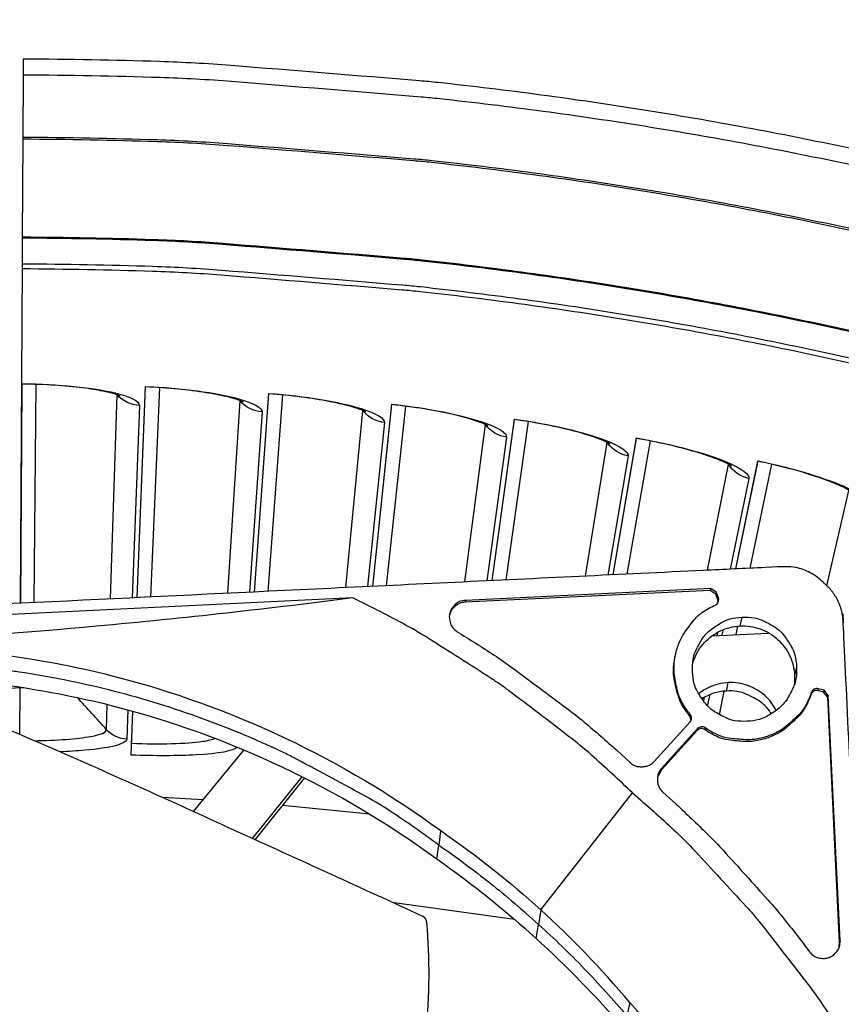
# Model space of a CAD drawing. Units: inches. Extents: x -13.3 to 67.7, y 1.3 to 50.9.
# Drawn here: x 1.9 to 3.3, y 18.3 to 19.9 of the extents above; entities that cross this region are included whole.
import ezdxf

# ---------------------------------------------------------------- set-up
doc = ezdxf.new("R2010")
doc.units = ezdxf.units.IN
doc.header["$LTSCALE"] = 4
doc.header["$MEASUREMENT"] = 0
doc.layers.add('Visible (ANSI)', color=7, linetype='Continuous')
doc.layers.add('Visible Narrow (ANSI)', color=7, linetype='Continuous')

msp = doc.modelspace()

# ---------------------------------------------------------------- linework, layer by layer
at = {"layer": 'Visible (ANSI)'}
for p, q in [((1.95014, 19.84395), (1.94998, 19.8174)), ((1.94998, 19.8174), (1.94936, 19.71389)), ((1.94936, 19.71389), (1.94934, 19.71092)), ((1.94934, 19.71092), (1.94836, 19.54838)), ((1.94835, 19.5468), (1.94809, 19.5038)), ((1.94836, 19.54838), (1.94835, 19.5468)), ((1.94824, 19.529), (1.94821, 19.52332)), ((1.94808, 19.50154), (1.9447, 18.94122)), ((1.94809, 19.5038), (1.94804, 19.49579)), ((1.94582, 18.94127), (1.94808, 19.30537)), ((1.94582, 18.94127), (1.94808, 19.30469)), ((1.96796, 18.94233), (1.97157, 19.30426)), ((1.96796, 18.94233), (1.97157, 19.30426)), ((2.13933, 18.95056), (2.15297, 19.30075)), ((2.13933, 18.95056), (2.15295, 19.30006)), ((2.16158, 18.95163), (2.17641, 19.29886)), ((2.16158, 18.95163), (2.17641, 19.29886)), ((2.33395, 18.9599), (2.3576, 19.28942)), ((2.33395, 18.9599), (2.35755, 19.28874)), ((2.35636, 18.96098), (2.38097, 19.28677)), ((2.35636, 18.96098), (2.38097, 19.28677)), ((2.53011, 18.96932), (2.56175, 19.2714)), ((2.53011, 18.96932), (2.56168, 19.27072)), ((2.55272, 18.9704), (2.58502, 19.26799)), ((2.55272, 18.9704), (2.58502, 19.26799)), ((2.72825, 18.97883), (2.7652, 19.24672)), ((2.72825, 18.97883), (2.76511, 19.24604)), ((2.75111, 18.97992), (2.78835, 19.24255)), ((2.75111, 18.97992), (2.78835, 19.24255)), ((2.92883, 18.98845), (2.96774, 19.21539)), ((2.92883, 18.98845), (2.96762, 19.21472)), ((2.95201, 18.98957), (2.99073, 19.21047)), ((2.95201, 18.98957), (2.99073, 19.21047)), ((3.13233, 18.99822), (3.16914, 19.17746)), ((3.13234, 18.99822), (3.169, 19.17679)), ((3.15588, 18.99935), (3.19196, 19.17178)), ((3.15588, 18.99935), (3.19196, 19.17178)), ((3.10976, 18.88825), (3.11169, 18.89765)), ((3.10976, 18.88825), (3.11169, 18.89765)), ((3.13287, 18.88936), (3.13582, 18.90345)), ((3.13287, 18.88936), (3.13581, 18.90345)), ((1.9509, 18.80126), (1.3367, 18.77178)), ((1.94446, 18.72348), (1.94494, 18.80097)), ((1.94446, 18.72357), (1.94495, 18.80097)), ((3.08561, 18.77067), (3.08955, 18.78986)), ((3.08561, 18.77066), (3.08956, 18.78986)), ((3.10498, 18.7561), (3.11323, 18.79549)), ((3.10498, 18.7561), (3.11323, 18.79549)), ((2.12916, 18.68951), (2.13199, 18.76221)), ((2.13032, 18.71937), (2.13199, 18.7622)), ((1.94446, 18.72348), (1.94446, 18.72357)), ((2.12992, 18.70905), (2.13032, 18.71937)), ((2.31585, 18.69825), (2.23208, 18.59587)), ((2.31511, 18.69734), (2.31519, 18.69853)), ((2.33048, 18.5509), (2.41293, 18.65356)), ((2.33483, 18.54892), (2.41716, 18.65143)), ((2.24801, 18.61534), (2.1813, 18.61899)), ((2.52469, 18.5916), (2.38044, 18.6057))]:
    msp.add_line(p, q, dxfattribs=at)
at = {"layer": 'Visible (ANSI)', "flags": 128}
for points in [[(4.4702, 19.34358, 0.0063322), (4.30976, 19.40642, 0.0063322), (4.14777, 19.46518, 0.0063322), (3.98435, 19.51981, 0.0063322), (3.81959, 19.5703, 0.0063322), (3.65362, 19.61659, 0.0063322), (3.48652, 19.65866, 0.0063322), (3.31841, 19.69649, 0.0063322), (3.14939, 19.73005, 0.0063322), (2.97958, 19.75932, 0.0063322), (2.80909, 19.78427, 0.0063322), (2.63801, 19.8049, 0.0063322), (2.60786, 19.80777, 0.0006101), (2.29457, 19.83314, 0.0120547), (2.17605, 19.83972, 0.0063322), (1.95014, 19.84395)], [(4.47959, 19.31107, 0.0063837), (4.31866, 19.37466, 0.0063837), (4.15616, 19.43412, 0.0063837), (3.99219, 19.48941, 0.0063837), (3.82687, 19.54049, 0.0063837), (3.66029, 19.58734, 0.0063837), (3.49258, 19.62991, 0.0063837), (3.32383, 19.6682, 0.0063837), (3.15416, 19.70216, 0.0063837), (2.98367, 19.73178, 0.0063837), (2.81249, 19.75703, 0.0063837), (2.64072, 19.77791, 0.0063837), (2.61023, 19.78083, 0.0006198), (2.29586, 19.80648, 0.0121479), (2.17681, 19.81314, 0.0063837), (1.94998, 19.8174)], [(4.51632, 18.94593, 0.0064022), (4.36426, 19.01076, 0.0064022), (4.21058, 19.07167, 0.0064022), (4.0554, 19.12862, 0.0064022), (3.89881, 19.18159, 0.0064022), (3.74092, 19.23052, 0.0064022), (3.58182, 19.2754, 0.0064022), (3.42163, 19.31619, 0.0064022), (3.26044, 19.35286, 0.0064022), (3.09837, 19.3854, 0.0064022), (2.93552, 19.41377, 0.0064022), (2.772, 19.43797, 0.0064022), (2.60791, 19.45797, 0.0064022), (2.57871, 19.46077, 0.0006234), (2.27846, 19.48533, 0.0121816), (2.16472, 19.49171, 0.0064022), (1.94804, 19.49579)]]:
    msp.add_lwpolyline(points, format="xyb", dxfattribs=at)
at = {"layer": 'Visible (ANSI)'}
for radius, start, end in [(8.0343, 89.308822, 89.208822), (8.0093, 89.308822, 89.208822), (8.007, 94.014274, 93.914274), (7.982, 94.014274, 93.914274)]:
    msp.add_arc((1.90903, 13.04071), radius, start, end, dxfattribs=at)
for points, knots in [([(2.11073, 19.28508), (2.11073, 19.28508), (2.11003, 19.28544), (2.10706, 19.28663), (2.10423, 19.28761), (2.09573, 19.29009), (2.08929, 19.29166), (2.07237, 19.29507), (2.06104, 19.2969), (2.03443, 19.30029), (2.01846, 19.30179), (1.98459, 19.30394), (1.96623, 19.30458), (1.94808, 19.30469)], [0.0790787, 0.0790787, 0.0790787, 0.0790787, 0.12281059, 0.12281059, 0.18484584, 0.18484584, 0.27067246, 0.27067246, 0.3806425, 0.3806425, 0.50737572, 0.50737572, 0.63963652, 0.63963652, 0.63963652, 0.63963652]), ([(2.31487, 19.27514), (2.31487, 19.27514), (2.31418, 19.27552), (2.31125, 19.27681), (2.30845, 19.27789), (2.30004, 19.28064), (2.29366, 19.28242), (2.27685, 19.28638), (2.2656, 19.28858), (2.2391, 19.29284), (2.2232, 19.29486), (2.18942, 19.29812), (2.17109, 19.29936), (2.15295, 19.30006)], [0.07907873, 0.07907873, 0.07907873, 0.07907873, 0.12281055, 0.12281055, 0.18484578, 0.18484578, 0.27067238, 0.27067238, 0.3806424, 0.3806424, 0.50737561, 0.50737561, 0.6396366, 0.6396366, 0.6396366, 0.6396366]), ([(2.51858, 19.25853), (2.51858, 19.25853), (2.5179, 19.25893), (2.51501, 19.26031), (2.51225, 19.26148), (2.50393, 19.26451), (2.49761, 19.2665), (2.48095, 19.27101), (2.46977, 19.27358), (2.44343, 19.27869), (2.4276, 19.28124), (2.39394, 19.2856), (2.37566, 19.28744), (2.35755, 19.28874)], [0.07907875, 0.07907875, 0.07907875, 0.07907875, 0.12281052, 0.12281052, 0.18484573, 0.18484573, 0.27067229, 0.27067229, 0.3806423, 0.3806423, 0.50737551, 0.50737551, 0.63963668, 0.63963668, 0.63963668, 0.63963668]), ([(2.72163, 19.23527), (2.72163, 19.23527), (2.72097, 19.23569), (2.71812, 19.23717), (2.7154, 19.23843), (2.70719, 19.24172), (2.70094, 19.24392), (2.68443, 19.24897), (2.67334, 19.2519), (2.64718, 19.25788), (2.63144, 19.26094), (2.59795, 19.2664), (2.57974, 19.26883), (2.56168, 19.27072)], [0.07907878, 0.07907878, 0.07907878, 0.07907878, 0.12281048, 0.12281048, 0.18484566, 0.18484566, 0.27067221, 0.27067221, 0.38064219, 0.38064219, 0.50737539, 0.50737539, 0.63963676, 0.63963676, 0.63963676, 0.63963676]), ([(2.92381, 19.20537), (2.92381, 19.20537), (2.92317, 19.20582), (2.92037, 19.20739), (2.91769, 19.20873), (2.90959, 19.2123), (2.90341, 19.21469), (2.88708, 19.22028), (2.87609, 19.22358), (2.85014, 19.23041), (2.83451, 19.23398), (2.80121, 19.24053), (2.78309, 19.24356), (2.76511, 19.24604)], [0.07907881, 0.07907881, 0.07907881, 0.07907881, 0.12281044, 0.12281044, 0.1848456, 0.1848456, 0.27067212, 0.27067212, 0.38064208, 0.38064208, 0.50737528, 0.50737528, 0.63963685, 0.63963685, 0.63963685, 0.63963685]), ([(3.12491, 19.16888), (3.12491, 19.16888), (3.12428, 19.16935), (3.12153, 19.17101), (3.1189, 19.17244), (3.11092, 19.17627), (3.10483, 19.17887), (3.08868, 19.18498), (3.07781, 19.18864), (3.0521, 19.19631), (3.03659, 19.20039), (3.00353, 19.20804), (2.98552, 19.21165), (2.96762, 19.21472)], [0.07907884, 0.07907884, 0.07907884, 0.07907884, 0.1228104, 0.1228104, 0.18484553, 0.18484553, 0.27067202, 0.27067202, 0.38064197, 0.38064197, 0.50737516, 0.50737516, 0.63963693, 0.63963693, 0.63963693, 0.63963693]), ([(3.32471, 19.12583), (3.32471, 19.12583), (3.32409, 19.12632), (3.3214, 19.12807), (3.31882, 19.12959), (3.31096, 19.13367), (3.30496, 19.13647), (3.28902, 19.14311), (3.27828, 19.14712), (3.25283, 19.15563), (3.23747, 19.16022), (3.20467, 19.16894), (3.18679, 19.17314), (3.169, 19.17679)], [0.07907887, 0.07907887, 0.07907887, 0.07907887, 0.12281036, 0.12281036, 0.18484547, 0.18484547, 0.27067193, 0.27067193, 0.38064185, 0.38064185, 0.50737503, 0.50737503, 0.63963701, 0.63963701, 0.63963701, 0.63963701])]:
    msp.add_open_spline(points, degree=3, knots=knots, dxfattribs=at)
at = {"layer": 'Visible Narrow (ANSI)'}
for p, q in [((2.09502, 18.94843), (2.10567, 19.28684)), ((2.28935, 18.95776), (2.30987, 19.27706)), ((2.14267, 19.2695), (2.13069, 18.95014)), ((2.34628, 19.25853), (2.32525, 18.95948)), ((2.48512, 18.96716), (2.51364, 19.26061)), ((2.54942, 19.2409), (2.52133, 18.96889)), ((2.68276, 18.97664), (2.71676, 19.23751)), ((2.75188, 19.21663), (2.71937, 18.9784)), ((2.88274, 18.98624), (2.91902, 19.20777)), ((2.95344, 19.18576), (2.91984, 18.98802)), ((3.08554, 18.99597), (3.1202, 19.17144)), ((3.15388, 19.14831), (3.1232, 18.99778)), ((3.28342, 18.97036), (3.32008, 19.12854)), ((3.10184, 18.89298), (3.10079, 18.88782)), ((3.0799, 18.78531), (3.07855, 18.77867)), ((2.0882, 18.73159), (2.08951, 18.77342)), ((2.12373, 18.76449), (2.1219, 18.7158))]:
    msp.add_line(p, q, dxfattribs=at)
at = {"layer": 'Visible Narrow (ANSI)', "color": 84}
for p, q in [((3.09003, 18.96248), (2.6832, 18.94296)), ((3.09066, 18.96565), (2.68362, 18.94611)), ((3.09066, 18.96565), (3.09003, 18.96248)), ((3.09928, 18.95635), (3.09003, 18.96248)), ((3.09992, 18.95951), (3.09066, 18.96565)), ((2.49717, 18.94999), (0.77929, 18.86753)), ((2.68362, 18.94611), (2.6832, 18.94296)), ((3.09992, 18.95951), (3.09928, 18.95635)), ((3.10271, 18.94697), (3.09928, 18.95635)), ((3.10336, 18.95013), (3.09992, 18.95951)), ((3.10336, 18.95013), (3.10271, 18.94697)), ((3.10328, 18.94348), (3.10271, 18.94697)), ((3.13956, 18.90371), (3.14261, 18.91818)), ((3.03131, 18.85107), (3.03191, 18.85418)), ((3.23313, 18.83595), (3.22986, 18.82169)), ((3.11672, 18.79573), (3.11966, 18.80968)), ((3.26907, 18.7996), (3.26834, 18.79652)), ((3.27874, 18.79707), (3.26907, 18.7996)), ((3.25783, 18.79356), (3.2571, 18.79049)), ((3.278, 18.79399), (3.26834, 18.79652)), ((3.27874, 18.79707), (3.278, 18.79399)), ((3.285, 18.78537), (3.278, 18.79399)), ((3.28574, 18.78845), (3.27874, 18.79707)), ((3.28574, 18.78845), (3.285, 18.78537)), ((3.30452, 18.37855), (3.285, 18.78537)), ((3.30527, 18.3814), (3.28574, 18.78845)), ((3.05683, 18.75696), (3.05621, 18.7539)), ((3.05837, 18.74759), (3.05621, 18.7539)), ((2.99695, 18.67903), (3.05656, 18.74465)), ((3.06902, 18.73334), (3.0094, 18.66771)), ((3.06902, 18.73334), (3.06839, 18.73029)), ((3.08124, 18.73478), (3.08061, 18.73174)), ((3.06839, 18.73029), (3.00881, 18.6647)), ((2.93533, 18.69699), (2.95721, 18.67712)), ((3.0094, 18.66771), (3.00881, 18.6647)), ((3.00881, 18.6647), (3.00237, 18.65271)), ((2.80902, 18.43256), (2.96083, 18.62675)), ((3.01131, 18.62797), (3.03319, 18.60809)), ((2.64256, 18.564), (2.63978, 18.54011)), ((2.63624, 18.51701), (2.63978, 18.54011)), ((2.63948, 18.53815), (2.63949, 18.53814)), ((2.56173, 18.44545), (2.76501, 18.41701)), ((2.80902, 18.43256), (2.80499, 18.4087)), ((2.80101, 18.38505), (2.80499, 18.4087)), ((3.30396, 18.37147), (3.30452, 18.37855)), ((3.30527, 18.3814), (3.30452, 18.37855)), ((2.95647, 18.27885), (2.95163, 18.25684))]:
    msp.add_line(p, q, dxfattribs=at)
at = {"layer": 'Visible Narrow (ANSI)', "flags": 128}
for points in [[(4.43381, 19.21476, 0.0063691), (4.27571, 19.27707, 0.0063691), (4.11608, 19.33533, 0.0063691), (3.95502, 19.38951, 0.0063691), (3.79264, 19.43957, 0.0063691), (3.62902, 19.48548, 0.0063691), (3.4643, 19.5272, 0.0063691), (3.29856, 19.56471, 0.0063691), (3.13192, 19.59799, 0.0063691), (2.96449, 19.62701, 0.0063691), (2.79637, 19.65176, 0.0063691), (2.62768, 19.67222, 0.0063691), (2.5978, 19.67507, 0.0006171), (2.289, 19.70021, 0.0121215), (2.1721, 19.70674, 0.0063691), (1.94934, 19.71092)], [(4.43495, 19.21749, 0.0063692), (4.27679, 19.27983, 0.0063692), (4.11709, 19.33813, 0.0063692), (3.95595, 19.39233, 0.0063692), (3.79349, 19.44241, 0.0063692), (3.6298, 19.48834, 0.0063692), (3.465, 19.53008, 0.0063692), (3.29919, 19.56761, 0.0063692), (3.13248, 19.6009, 0.0063692), (2.96497, 19.62994, 0.0063692), (2.79677, 19.6547, 0.0063692), (2.628, 19.67517, 0.0063692), (2.59811, 19.67802, 0.0006171), (2.28917, 19.70318, 0.0121217), (2.17222, 19.7097, 0.0063692), (1.94936, 19.71389)], [(4.37695, 19.06069, 0.0063837), (4.22244, 19.12174, 0.0063837), (4.06643, 19.17882, 0.0063837), (3.90901, 19.2319, 0.0063837), (3.75029, 19.28095, 0.0063837), (3.59037, 19.32592, 0.0063837), (3.42935, 19.3668, 0.0063837), (3.26734, 19.40355, 0.0063837), (3.10444, 19.43616, 0.0063837), (2.94077, 19.4646, 0.0063837), (2.77642, 19.48884, 0.0063837), (2.6115, 19.50889, 0.0063837), (2.58223, 19.51169, 0.0006198), (2.28041, 19.53631, 0.0121479), (2.16612, 19.54271, 0.0063837), (1.94835, 19.5468)], [(4.37755, 19.06215, 0.0063837), (4.223, 19.12321, 0.0063837), (4.06695, 19.18031, 0.0063837), (3.9095, 19.2334, 0.0063837), (3.75074, 19.28246, 0.0063837), (3.59077, 19.32745, 0.0063837), (3.42972, 19.36834, 0.0063837), (3.26767, 19.4051, 0.0063837), (3.10473, 19.43771, 0.0063837), (2.94102, 19.46615, 0.0063837), (2.77663, 19.49041, 0.0063837), (2.61167, 19.51046, 0.0063837), (2.5824, 19.51326, 0.0006198), (2.2805, 19.53789, 0.0121479), (2.16618, 19.54428, 0.0063837), (1.94836, 19.54838)], [(4.36861, 19.01762, 0.0064059), (4.21467, 19.07868, 0.0064059), (4.05922, 19.13577, 0.0064059), (3.90236, 19.18885, 0.0064059), (3.74418, 19.2379, 0.0064059), (3.58481, 19.28289, 0.0064059), (3.42433, 19.32377, 0.0064059), (3.26286, 19.36053, 0.0064059), (3.1005, 19.39314, 0.0064059), (2.93735, 19.42159, 0.0064059), (2.77353, 19.44584, 0.0064059), (2.60915, 19.46588, 0.0064059), (2.57988, 19.46869, 0.0006241), (2.2791, 19.49331, 0.0121882), (2.16516, 19.4997, 0.0064059), (1.94809, 19.5038)]]:
    msp.add_lwpolyline(points, format="xyb", dxfattribs=at)
at = {"layer": 'Visible Narrow (ANSI)', "color": 84, "flags": 128}
for points in [[(2.96083, 18.62675, 0.0097053), (2.89288, 18.68938, 0.0179982), (2.85441, 18.72108, 0.0013957), (2.75566, 18.79623, 0.0097064), (2.74122, 18.80672, 0.0097546), (2.72635, 18.81666, 0.0014092), (2.6219, 18.88317, 0.0181136), (2.5791, 18.90814, 0.0097537), (2.49717, 18.94999)], [(2.68362, 18.94611, 0.0796369), (2.67387, 18.94407, 0.1007245), (2.6672, 18.93982, 0.0586195), (2.66073, 18.93192, 0.0796369), (2.65772, 18.92501, 0.0796369), (2.65702, 18.9175, 0.0586195), (2.65889, 18.90746, 0.1007245), (2.66269, 18.90053, 0.0796369), (2.67025, 18.89404)], [(3.09843, 18.93836, 0.0938067), (3.10128, 18.94037, 0.0938067), (3.1032, 18.94328, 0.0938067), (3.10393, 18.94669, 0.0938067), (3.10336, 18.95013)], [(2.6832, 18.94296, 0.0838417), (2.67405, 18.94096, 0.0838417), (2.66607, 18.93606, 0.0838417), (2.66013, 18.92882, 0.0838417), (2.65691, 18.92003)], [(3.05683, 18.75696, -0.0460101), (3.0423, 18.77809, -0.0679309), (3.03593, 18.7943, -0.0241334), (3.0306, 18.82191, -0.0460101), (3.02986, 18.83666, -0.0460101), (3.03271, 18.85796, -0.0460101), (3.03942, 18.87837, -0.0460101), (3.04652, 18.89133, -0.0241334), (3.06334, 18.91386, -0.0679309), (3.07614, 18.92567, -0.0460101), (3.09843, 18.93836)], [(3.06039, 18.82766, -0.0491269), (3.0614, 18.84774, -0.0713518), (3.06538, 18.86103, -0.0269503), (3.0756, 18.88032, -0.0491269), (3.08275, 18.88995, -0.0491269), (3.09165, 18.898, -0.0269503), (3.10988, 18.91002, -0.0713518), (3.12273, 18.91525, -0.0491269), (3.14261, 18.91818)], [(3.14261, 18.91818, -0.0491269), (3.16269, 18.91717, -0.0713518), (3.17598, 18.91319, -0.0269503), (3.19527, 18.90297, -0.0491269), (3.2049, 18.89581, -0.0491269), (3.21295, 18.88692, -0.0269503), (3.22497, 18.86869, -0.0713518), (3.23021, 18.85584, -0.0491269), (3.23313, 18.83595)], [(2.67025, 18.89404, -0.0073807), (2.73115, 18.8554, -0.0139397), (2.76249, 18.83358, -0.0008241), (2.80686, 18.80071, -0.0008258), (2.85103, 18.76776, -0.0139682), (2.88087, 18.7441, -0.0073882), (2.93533, 18.69699)], [(3.05621, 18.7539, -0.0369541), (3.04399, 18.771, -0.0573796), (3.03832, 18.78332, -0.0165594), (3.03349, 18.79985, -0.0165594), (3.02977, 18.81667, -0.0573796), (3.02882, 18.8302, -0.0369541), (3.03131, 18.85107)], [(2.63978, 18.54011, 0.0120669), (2.55888, 18.59644, 0.0219932), (2.51247, 18.62427, 0.0021184), (2.39826, 18.68545, 0.0120686), (2.37792, 18.69562, 0.0121341), (2.30839, 18.72626, 0.0121145), (2.23735, 18.75353, 0.0121705), (2.16529, 18.77726, 0.0121543), (2.09206, 18.79747, 0.0121984), (2.01811, 18.81406, 0.0121864), (1.94337, 18.82704, 0.0122168), (1.92071, 18.82984, 0.0021679), (1.79263, 18.84196, 0.0222688), (1.73901, 18.8444, 0.0122145), (1.64121, 18.8421)], [(3.23313, 18.83595, -0.0491269), (3.23212, 18.81588, -0.0713518), (3.22814, 18.80258, -0.0269503), (3.21792, 18.78329, -0.0491269), (3.21077, 18.77366, -0.0491269), (3.20187, 18.76562, -0.0269503), (3.18364, 18.7536, -0.0713518), (3.17079, 18.74836, -0.0491269), (3.15091, 18.74544)], [(3.15091, 18.74544, -0.0491269), (3.13083, 18.74644, -0.0713518), (3.11754, 18.75042, -0.0269503), (3.09825, 18.76064, -0.0491269), (3.08862, 18.7678, -0.0491269), (3.08057, 18.7767, -0.0269503), (3.06855, 18.79492, -0.0713518), (3.06331, 18.80778, -0.0491269), (3.06039, 18.82766)], [(3.26907, 18.7996, 0.0938067), (3.26559, 18.79984, 0.0938067), (3.26227, 18.79879, 0.0938067), (3.25955, 18.79659, 0.0938067), (3.25783, 18.79356)], [(3.11672, 18.79573, 0.032229), (3.10588, 18.79451, 0.032229), (3.0953, 18.79191, 0.032229), (3.08513, 18.78796, 0.032229), (3.07556, 18.78274)], [(3.2571, 18.79049, -0.0460101), (3.24661, 18.7671, -0.0679309), (3.23608, 18.75324, -0.0241334), (3.21528, 18.73434, -0.0460101), (3.20307, 18.72604, -0.0460101), (3.1834, 18.71741, -0.0460101), (3.16249, 18.71253, -0.0460101), (3.14774, 18.71186, -0.0241334), (3.11976, 18.71452, -0.0679309), (3.10303, 18.71931, -0.0460101), (3.08061, 18.73174)], [(3.25783, 18.79356, -0.0460101), (3.24733, 18.77016, -0.0679309), (3.2368, 18.75629, -0.0241334), (3.21598, 18.73739, -0.0460101), (3.20377, 18.72908, -0.0460101), (3.18409, 18.72045, -0.0460101), (3.16316, 18.71556, -0.0460101), (3.14841, 18.71489, -0.0241334), (3.12042, 18.71755, -0.0679309), (3.10367, 18.72234, -0.0460101), (3.08124, 18.73478)], [(3.19146, 18.75778, 0.0431776), (3.18058, 18.77153, 0.0647331), (3.17151, 18.77895, 0.0216621), (3.15883, 18.7861, 0.0216621), (3.14558, 18.79212, 0.0647331), (3.13424, 18.79506, 0.0431776), (3.11672, 18.79573)], [(3.26834, 18.79652, 0.0938067), (3.26486, 18.79676, 0.0938067), (3.26154, 18.79571, 0.0938067), (3.25883, 18.79352, 0.0938067), (3.2571, 18.79049)], [(3.05656, 18.74465, 0.0897132), (3.05833, 18.74748, 0.0897132), (3.059, 18.75075, 0.0897132), (3.05847, 18.75405, 0.0897132), (3.05683, 18.75696)], [(3.08061, 18.73174, 0.0897132), (3.07756, 18.73309, 0.0897132), (3.07423, 18.7333, 0.0897132), (3.07104, 18.73232, 0.0897132), (3.06839, 18.73029)], [(3.08124, 18.73478, 0.0897132), (3.07819, 18.73614, 0.0897132), (3.07486, 18.73634, 0.0897132), (3.07167, 18.73537, 0.0897132), (3.06902, 18.73334)], [(2.95721, 18.67712, 0.065539), (2.96413, 18.67231, 0.0879413), (2.97016, 18.67045, 0.043202), (2.97746, 18.67017, 0.043202), (2.9847, 18.67115, 0.0879413), (2.99051, 18.67358, 0.065539), (2.99695, 18.67903)], [(3.0094, 18.66771, 0.065539), (3.0046, 18.66079, 0.0879413), (3.00273, 18.65477, 0.043202), (3.00245, 18.64746, 0.043202), (3.00343, 18.64022, 0.0879413), (3.00586, 18.63441, 0.065539), (3.01131, 18.62797)], [(2.96083, 18.62675, -0.0097053), (3.02968, 18.56511, -0.0179982), (3.06492, 18.52986, -0.0013957), (3.14918, 18.43875, -0.0097064), (3.161, 18.42539, -0.0097546), (3.17233, 18.41154, -0.0014092), (3.24853, 18.31394, -0.0181136), (3.27748, 18.27373, -0.0097537), (3.32699, 18.19618)], [(3.03319, 18.60809, -0.0073882), (3.08529, 18.5584, -0.0139682), (3.11171, 18.53096, -0.0008258), (3.14873, 18.49015, -0.0008241), (3.1857, 18.44914, -0.0139397), (3.21042, 18.42002, -0.0073807), (3.25472, 18.36311)], [(2.63979, 18.54012, -0.0081779), (2.68268, 18.50931, -0.0081779), (2.72454, 18.47711, -0.0081779), (2.76533, 18.44356, -0.0081779), (2.80499, 18.4087)], [(2.80499, 18.4087, -0.0081775), (2.8435, 18.37256, -0.0081775), (2.8808, 18.33517, -0.0081775), (2.91685, 18.29659, -0.0081775), (2.95163, 18.25685)], [(3.25472, 18.36311, 0.0796369), (3.2619, 18.3562, 0.1007245), (3.26917, 18.35308, 0.0586195), (3.27934, 18.35219, 0.0796369), (3.28675, 18.3536, 0.0796369), (3.29334, 18.35726, 0.0586195), (3.30058, 18.36445, 0.1007245), (3.30417, 18.3715, 0.0796369), (3.30527, 18.3814)]]:
    msp.add_lwpolyline(points, format="xyb", dxfattribs=at)
at = {"layer": 'Visible Narrow (ANSI)'}
for points, knots in [([(1.94808, 19.30537), (2.00776, 19.305), (2.06665, 19.29891), (2.10279, 19.29014), (2.12869, 19.28385), (2.14292, 19.27639), (2.14267, 19.2695)], [-3.1415927, -3.1415927, -3.1415927, -3.1415927, -2.2272524, -2.2272524, -2.2272524, -1.5707963, -1.5707963, -1.5707963, -1.5707963]), ([(2.15297, 19.30075), (2.21261, 19.29842), (2.27126, 19.29041), (2.3071, 19.28045), (2.33278, 19.27332), (2.34676, 19.2654), (2.34628, 19.25853)], [-3.1415927, -3.1415927, -3.1415927, -3.1415927, -2.2272524, -2.2272524, -2.2272524, -1.5707963, -1.5707963, -1.5707963, -1.5707963]), ([(2.3576, 19.28942), (2.41713, 19.28514), (2.47549, 19.27521), (2.51098, 19.26409), (2.53641, 19.25613), (2.55013, 19.24775), (2.54942, 19.2409)], [-3.1415927, -3.1415927, -3.1415927, -3.1415927, -2.2272524, -2.2272524, -2.2272524, -1.5707963, -1.5707963, -1.5707963, -1.5707963]), ([(2.56175, 19.2714), (2.62111, 19.26518), (2.67911, 19.25335), (2.71422, 19.24108), (2.73938, 19.23228), (2.75281, 19.22346), (2.75188, 19.21663)], [-3.1415927, -3.1415927, -3.1415927, -3.1415927, -2.2272524, -2.2272524, -2.2272524, -1.5707963, -1.5707963, -1.5707963, -1.5707963]), ([(2.7652, 19.24672), (2.82432, 19.23856), (2.88191, 19.22484), (2.9166, 19.21142), (2.94145, 19.20181), (2.95459, 19.19255), (2.95344, 19.18576)], [-3.1415927, -3.1415927, -3.1415927, -3.1415927, -2.2272524, -2.2272524, -2.2272524, -1.5707963, -1.5707963, -1.5707963, -1.5707963]), ([(2.96774, 19.21539), (3.02656, 19.20531), (3.08367, 19.18971), (3.1179, 19.17516), (3.14242, 19.16474), (3.15526, 19.15506), (3.15388, 19.14831)], [-3.1415927, -3.1415927, -3.1415927, -3.1415927, -2.2272524, -2.2272524, -2.2272524, -1.5707963, -1.5707963, -1.5707963, -1.5707963]), ([(3.16914, 19.17746), (3.2276, 19.16545), (3.28417, 19.14799), (3.3179, 19.13234), (3.34208, 19.12112), (3.35458, 19.11103), (3.35299, 19.10432)], [-3.1415927, -3.1415927, -3.1415927, -3.1415927, -2.2272524, -2.2272524, -2.2272524, -1.5707963, -1.5707963, -1.5707963, -1.5707963]), ([(1.96782, 18.71334), (2.00538, 18.71388), (2.04037, 18.71631), (2.06226, 18.72032), (2.07888, 18.72337), (2.08806, 18.72733), (2.0882, 18.73159)], [1.735445, 1.735445, 1.735445, 1.735445, 2.5351329, 2.5351329, 2.5351329, 3.1415927, 3.1415927, 3.1415927, 3.1415927]), ([(2.12992, 18.70905), (2.17591, 18.70726), (2.22142, 18.70829), (2.24795, 18.71227), (2.257, 18.71363), (2.26388, 18.71532), (2.26833, 18.71727)], [1.5707963, 1.5707963, 1.5707963, 1.5707963, 2.5351329, 2.5351329, 2.5351329, 2.8637289, 2.8637289, 2.8637289, 2.8637289]), ([(2.1219, 18.7158), (2.12161, 18.70786), (2.09509, 18.70111), (2.05224, 18.69737), (2.0395, 18.69625), (2.02541, 18.69539), (2.01052, 18.69478)], [-3.1415927, -3.1415927, -3.1415927, -3.1415927, -2.2272524, -2.2272524, -2.2272524, -1.9550321, -1.9550321, -1.9550321, -1.9550321]), ([(2.30557, 18.7025), (2.29882, 18.69625), (2.27395, 18.69166), (2.23719, 18.68966), (2.2064, 18.68798), (2.1678, 18.688), (2.12916, 18.68951)], [-3.0098976, -3.0098976, -3.0098976, -3.0098976, -2.2272524, -2.2272524, -2.2272524, -1.5707963, -1.5707963, -1.5707963, -1.5707963])]:
    msp.add_open_spline(points, degree=3, knots=knots, dxfattribs=at)
for points in [[(2.10567, 19.28684), (2.10557, 19.28695), (2.10546, 19.28707), (2.10536, 19.28718)], [(2.10567, 19.28684), (2.10567, 19.28692), (2.10567, 19.287), (2.10567, 19.28708)], [(2.14267, 19.2695), (2.1287, 19.27002), (2.11504, 19.27642), (2.10567, 19.28684)], [(2.30987, 19.27706), (2.30977, 19.27718), (2.30967, 19.2773), (2.30957, 19.27742)], [(2.30987, 19.27706), (2.30987, 19.27714), (2.30988, 19.27722), (2.30988, 19.2773)], [(2.34628, 19.25853), (2.33234, 19.25951), (2.31889, 19.26635), (2.30987, 19.27706)], [(2.51364, 19.26061), (2.51354, 19.26074), (2.51345, 19.26086), (2.51335, 19.26098)], [(2.51364, 19.26061), (2.51365, 19.26069), (2.51365, 19.26077), (2.51366, 19.26085)], [(2.54942, 19.2409), (2.53552, 19.24233), (2.52231, 19.24961), (2.51364, 19.26061)], [(2.71676, 19.23751), (2.71667, 19.23763), (2.71658, 19.23776), (2.71649, 19.23788)], [(2.71676, 19.23751), (2.71677, 19.23759), (2.71678, 19.23767), (2.71679, 19.23775)], [(2.75188, 19.21663), (2.73803, 19.21852), (2.72507, 19.22623), (2.71676, 19.23751)], [(2.91902, 19.20777), (2.91893, 19.2079), (2.91885, 19.20803), (2.91876, 19.20816)], [(2.91902, 19.20777), (2.91904, 19.20785), (2.91905, 19.20793), (2.91905, 19.20801)], [(2.95344, 19.18576), (2.93966, 19.1881), (2.92695, 19.19623), (2.91902, 19.20777)], [(3.1202, 19.17144), (3.12012, 19.17157), (3.12003, 19.1717), (3.11995, 19.17183)], [(3.1202, 19.17144), (3.12022, 19.17152), (3.12023, 19.1716), (3.12024, 19.17167)], [(3.15388, 19.14831), (3.14019, 19.1511), (3.12775, 19.15964), (3.1202, 19.17144)], [(2.0882, 18.73159), (2.07212, 18.74946), (2.0559, 18.76725), (2.03951, 18.78498)], [(2.1219, 18.7158), (2.10918, 18.71628), (2.09673, 18.72211), (2.0882, 18.73159)]]:
    msp.add_open_spline(points, degree=3, dxfattribs=at)
at = {"layer": 'Visible Narrow (ANSI)', "color": 84}
for points, knots in [([(3.27758, 18.97544), (3.27124, 18.982), (3.26393, 18.98755), (3.24821, 18.99598), (3.23995, 18.99892), (3.22135, 19.00249), (3.2136, 19.00212), (3.14699, 18.99892), (3.11268, 18.99728), (3.00976, 18.99234), (2.94114, 18.98904), (2.73529, 18.97916), (2.59806, 18.97258), (2.18637, 18.95282), (1.91191, 18.93964), (1.36296, 18.9133), (1.08848, 18.90012), (0.67675, 18.88036), (0.53951, 18.87377), (0.33364, 18.86389), (0.26502, 18.8606), (0.16209, 18.85566), (0.12778, 18.85401), (0.06116, 18.85081), (0.05341, 18.85044), (0.03524, 18.8451), (0.0273, 18.84139), (0.01245, 18.83149), (0.00571, 18.82527), (0.00003, 18.81813)], [-2.7211789, -2.7211789, -2.7211789, -2.7211789, -2.6561907, -2.6561907, -2.5940314, -2.5940314, -2.5211887, -2.5211887, -2.443821, -2.443821, -2.2890857, -2.2890857, -1.9796152, -1.9796152, -1.360674, -1.360674, -0.7416853, -0.7416853, -0.432191, -0.432191, -0.2774438, -0.2774438, -0.2000702, -0.2000702, -0.1272106, -0.1272106, -0.0650208, -0.0650208, 0, 0, 0, 0]), ([(2.49717, 18.94999), (2.36063, 18.93265), (2.21795, 18.9165), (1.95753, 18.8926), (1.84266, 18.88386), (1.70838, 18.87621), (1.69182, 18.87531), (1.6685, 18.8741), (1.66176, 18.87376), (1.65239, 18.87329), (1.64976, 18.87316), (1.6447, 18.87292), (1.64227, 18.8728), (1.63984, 18.87268)], [-2.1461083, -2.1461083, -2.1461083, -2.1461083, -1.0506931, -1.0506931, -0.2038317, -0.2038317, -0.0847752, -0.0847752, -0.0363237, -0.0363237, -0.0174732, -0.0174732, -0.000001, -0.000001, -0.000001, -0.000001]), ([(3.06083, 18.84151), (3.06136, 18.84332), (3.06194, 18.84511), (3.0665, 18.85772), (3.07255, 18.86767), (3.08791, 18.88427), (3.09693, 18.89088), (3.11719, 18.90041), (3.12827, 18.90317), (3.13956, 18.90371)], [0.39163173, 0.39163173, 0.39163173, 0.39163173, 0.40510189, 0.40510189, 0.48747562, 0.48747562, 0.56666826, 0.56666826, 0.64747731, 0.64747731, 0.64747731, 0.64747731]), ([(3.13956, 18.90371), (3.15086, 18.90426), (3.16215, 18.90257), (3.18323, 18.89502), (3.19285, 18.8893), (3.20972, 18.87425), (3.2167, 18.86493), (3.22652, 18.84422), (3.22931, 18.83307), (3.22986, 18.82169)], [0, 0, 0, 0, 0.08080791, 0.08080791, 0.16000058, 0.16000058, 0.24237436, 0.24237436, 0.32375808, 0.32375808, 0.32375808, 0.32375808]), ([(3.09315, 18.88745), (3.12426, 18.88895), (3.15537, 18.89044), (3.18648, 18.89193), (3.18676, 18.89194), (3.18704, 18.89196), (3.18733, 18.89197)], [37.00155257, 37.00155257, 37.00155257, 37.00155257, 37.13901214, 37.13901214, 37.13901214, 37.14026162, 37.14026162, 37.14026162, 37.14026162]), ([(1.6401, 18.86715), (1.79088, 18.87435), (1.94559, 18.85951), (2.09773, 18.82095), (2.29657, 18.77056), (2.48202, 18.68171), (2.64267, 18.56414)], [-2.7936965, -2.7936965, -2.7936965, -2.7936965, -2.0638848, -2.0638848, -2.0638848, -1.1100546, -1.1100546, -1.1100546, -1.1100546]), ([(1.64231, 18.81758), (1.7918, 18.82472), (1.9452, 18.81), (2.09604, 18.77177), (2.29316, 18.72182), (2.47701, 18.63375), (2.63627, 18.5172)], [-2.7936956, -2.7936956, -2.7936956, -2.7936956, -2.0638847, -2.0638847, -2.0638847, -1.1102031, -1.1102031, -1.1102031, -1.1102031]), ([(3.11966, 18.80968), (3.10854, 18.80914), (3.09763, 18.80643), (3.08146, 18.79881), (3.07574, 18.79523), (3.07051, 18.79102)], [0, 0, 0, 0, 0.08084819, 0.08084819, 0.12980058, 0.12980058, 0.12980058, 0.12980058]), ([(3.19945, 18.76324), (3.19466, 18.7727), (3.18814, 18.78118), (3.17207, 18.79551), (3.16261, 18.80113), (3.14188, 18.80855), (3.13077, 18.81021), (3.11966, 18.80968)], [0.41047698, 0.41047698, 0.41047698, 0.41047698, 0.48755783, 0.48755783, 0.5667489, 0.5667489, 0.64751691, 0.64751691, 0.64751691, 0.64751691]), ([(2.61314, 18.4219), (2.56254, 18.44509), (2.51161, 18.46842), (2.46047, 18.49173), (2.4073, 18.51597), (2.35395, 18.54017), (2.30076, 18.56447), (2.24748, 18.58881), (2.19424, 18.61329), (2.14076, 18.63729), (2.08716, 18.66133), (2.03336, 18.68489), (1.97927, 18.70838), (1.93671, 18.72687), (1.894, 18.74531), (1.85125, 18.76378)], [0.00554418, 0.00554418, 0.00554418, 0.00554418, 0.15165678, 0.15165678, 0.15165678, 0.30331356, 0.30331356, 0.30331356, 0.45497034, 0.45497034, 0.45497034, 0.60662712, 0.60662712, 0.60662712, 0.72575811, 0.72575811, 0.72575811, 0.72575811]), ([(2.6196, 18.4119), (2.61958, 18.41214), (2.61955, 18.41238), (2.61952, 18.41261), (2.61948, 18.41286), (2.61944, 18.4131), (2.61939, 18.41334), (2.61934, 18.41359), (2.61929, 18.41383), (2.61922, 18.41407), (2.61916, 18.41432), (2.61909, 18.41457), (2.61901, 18.41481), (2.61893, 18.41505), (2.61884, 18.4153), (2.61875, 18.41554), (2.61866, 18.41578), (2.61856, 18.41602), (2.61845, 18.41626), (2.61834, 18.41649), (2.61823, 18.41673), (2.61811, 18.41696), (2.61799, 18.41719), (2.61786, 18.41741), (2.61773, 18.41763), (2.61759, 18.41785), (2.61745, 18.41807), (2.61731, 18.41828), (2.61716, 18.41849), (2.61701, 18.41869), (2.61686, 18.41889), (2.6167, 18.41909), (2.61654, 18.41928), (2.61637, 18.41946), (2.61621, 18.41965), (2.61604, 18.41982), (2.61587, 18.41999), (2.6157, 18.42016), (2.61552, 18.42032), (2.61534, 18.42048), (2.61517, 18.42063), (2.61499, 18.42077), (2.6148, 18.42091), (2.61462, 18.42104), (2.61444, 18.42117), (2.61425, 18.42129), (2.61407, 18.42141), (2.61389, 18.42152), (2.6137, 18.42162), (2.61352, 18.42172), (2.61333, 18.42182), (2.61314, 18.4219)], [0, 0, 0, 0, 0.000684287, 0.000684287, 0.000684287, 0.001382637, 0.001382637, 0.001382637, 0.002093011, 0.002093011, 0.002093011, 0.002813888, 0.002813888, 0.002813888, 0.00354359, 0.00354359, 0.00354359, 0.004280307, 0.004280307, 0.004280307, 0.005022115, 0.005022115, 0.005022115, 0.00576701, 0.00576701, 0.00576701, 0.006512936, 0.006512936, 0.006512936, 0.007257815, 0.007257815, 0.007257815, 0.007999603, 0.007999603, 0.007999603, 0.008736287, 0.008736287, 0.008736287, 0.009465946, 0.009465946, 0.009465946, 0.010186769, 0.010186769, 0.010186769, 0.010897079, 0.010897079, 0.010897079, 0.011595355, 0.011595355, 0.011595355, 0.012280028, 0.012280028, 0.012280028, 0.012280028]), ([(2.19167, 17.48514), (2.27423, 17.55494), (2.35029, 17.63305), (2.41451, 17.72007), (2.48829, 17.82003), (2.54644, 17.9317), (2.58218, 18.05084), (2.61721, 18.16758), (2.63067, 18.29132), (2.6196, 18.4119)], [0.044197, 0.044197, 0.044197, 0.044197, 0.34094885, 0.34094885, 0.34094885, 0.68189771, 0.68189771, 0.68189771, 1.01603715, 1.01603715, 1.01603715, 1.01603715]), ([(3.35424, 17.31003), (3.34696, 17.4608), (3.31737, 17.61338), (3.26442, 17.76113), (3.19522, 17.95423), (3.08902, 18.13032), (2.9566, 18.27897)], [-2.7936965, -2.7936965, -2.7936965, -2.7936965, -2.0638848, -2.0638848, -2.0638848, -1.1100546, -1.1100546, -1.1100546, -1.1100546])]:
    msp.add_open_spline(points, degree=3, knots=knots, dxfattribs=at)
msp.add_rational_spline([(3.45487, 15.9015), (3.38263, 17.40668), (3.31038, 18.91186), (3.30851, 18.95084), (3.27758, 18.97544)], [1, 1, 1, 0.913211177176, 1], degree=2, knots=[-60.7377048, -60.7377048, -60.7377048, -56.3877173, -56.3877173, -56.2821348, -56.2821348, -56.2821348], dxfattribs=at)
for points in [[(3.22986, 18.82169), (3.23012, 18.81623), (3.22986, 18.81077), (3.2291, 18.80539)], [(2.64267, 18.56414), (2.70472, 18.521), (2.75825, 18.47835), (2.80902, 18.43256)], [(2.63635, 18.51715), (2.6978, 18.47389), (2.75077, 18.431), (2.80101, 18.38505)], [(2.9566, 18.27897), (2.90752, 18.33678), (2.85969, 18.3862), (2.80902, 18.43256)], [(2.94751, 18.23451), (2.89879, 18.29131), (2.8513, 18.33968), (2.80101, 18.38505)]]:
    msp.add_open_spline(points, degree=3, dxfattribs=at)

doc.saveas('drawing.dxf')
